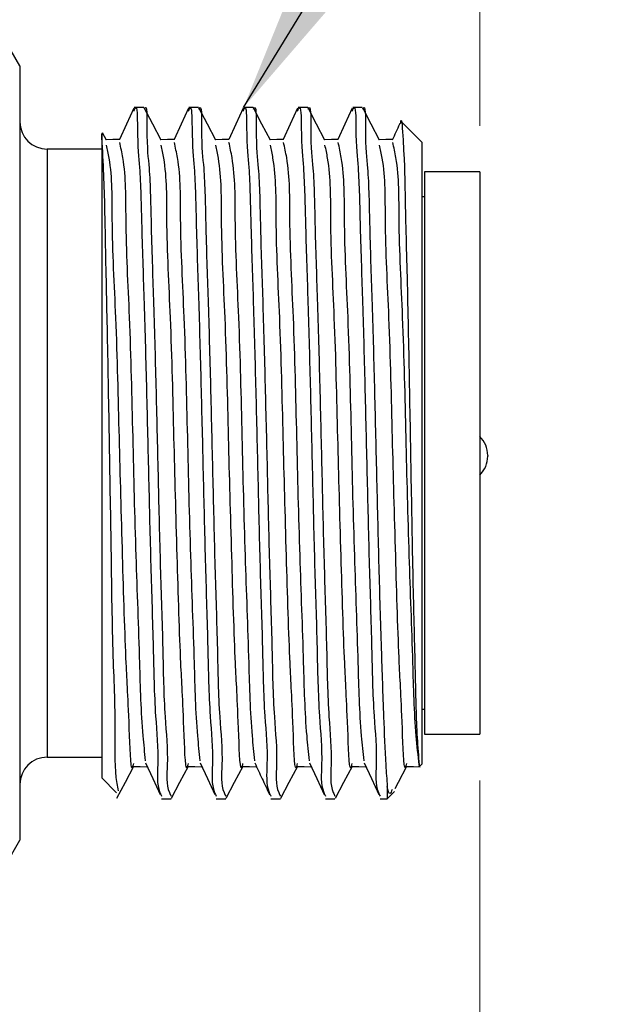
# Model space of a CAD drawing. Units: inches. Extents: x 0.4 to 16.6, y 0.2 to 10.8.
# Drawn here: x 10.3 to 11, y 5.4 to 6.5 of the extents above; entities that cross this region are included whole.
import ezdxf

# ---------------------------------------------------------------- set-up
doc = ezdxf.new("R2010")
doc.units = ezdxf.units.IN
doc.header["$MEASUREMENT"] = 0
doc.styles.add('SLDTEXTSTYLE0', font='TXT', dxfattribs={"width": 0.75})
doc.dimstyles.new('SLDDIMSTYLE0', dxfattribs={"dimtxt": 0.166667, "dimasz": 0.156, "dimexe": 0, "dimexo": 0.0625, "dimgap": 0.041667, "dimtad": 0, "dimtih": 1, "dimtoh": 1, "dimdec": 1, "dimlfac": 0.666667, "dimrnd": 1e-09, "dimzin": 12, "dimdsep": 46, "dimtxsty": 'SLDTEXTSTYLE0', "dimsah": 1, "dimcen": 0.09, "dimadec": 0, "dimazin": 3, "dimtfac": 1, "dimtdec": 1, "dimtofl": 0, "dimtmove": 0, "dimatfit": 3, "dimfxl": 0, "dimfrac": 2, "dimtolj": 1, "dimtzin": 12, "dimarcsym": 0})
doc.dimstyles.new('SLDDIMSTYLE1', dxfattribs={"dimtxt": 0.18, "dimasz": 0.156, "dimexe": 0, "dimexo": 0.0625, "dimgap": 0, "dimtad": 0, "dimtih": 1, "dimtoh": 1, "dimdec": 0, "dimrnd": 1e-09, "dimzin": 0, "dimdsep": 46, "dimtxsty": 'Standard', "dimsah": 1, "dimcen": 0.09, "dimadec": 0, "dimazin": 0, "dimtfac": 0.156, "dimtdec": 0, "dimtofl": 0, "dimtmove": 0, "dimatfit": 3, "dimfxl": 0, "dimfrac": 2, "dimtolj": 1, "dimtzin": 0, "dimarcsym": 0})

# ---------------------------------------------------------------- blocks, each defined once
blk = doc.blocks.new('_D_1')
at = {"color": 7, "linetype": 'Continuous', "lineweight": 18}
for p, q in [((8.3062, 5.8004), (8.3062, 4.486)), ((10.8236, 5.6422), (10.8236, 4.486)), ((9.3594, 4.8545), (9.3087, 4.8545)), ((9.3087, 4.8545), (9.3087, 4.5897)), ((9.6057, 4.8545), (9.6564, 4.8545)), ((9.6564, 4.8545), (9.6564, 4.5897)), ((8.3062, 4.611), (9.1628, 4.611)), ((10.8236, 4.611), (9.8024, 4.611)), ((9.3087, 4.5897), (9.3594, 4.5897)), ((9.6564, 4.5897), (9.6057, 4.5897))]:
    blk.add_line(p, q, dxfattribs=at)
for points in [[(8.3062, 4.611), (8.4622, 4.585), (8.4622, 4.637)], [(10.8236, 4.611), (10.6676, 4.637), (10.6676, 4.585)]]:
    blk.add_solid(points, dxfattribs=at)
at = {"color": 7, "linetype": 'Continuous', "lineweight": 18, "char_height": 0.16667, "attachment_point": 1, "style": 'SLDTEXTSTYLE0'}
for s, insert in [('43', (9.3594, 4.8045)), ('1.7', (9.3287, 4.5485))]:
    blk.add_mtext(s, dxfattribs=dict(at, insert=insert))
blk = doc.blocks.new('_D_2')
at = {"color": 7, "linetype": 'Continuous', "lineweight": 18}
for p, q in [((2.7496, 6.3107), (2.7496, 7.5323)), ((10.8236, 6.3512), (10.8236, 7.5323)), ((2.7496, 7.4073), (6.6459, 7.4073)), ((10.8236, 7.4073), (6.8163, 7.4073))]:
    blk.add_line(p, q, dxfattribs=at)
for points in [[(2.7496, 7.4073), (2.9056, 7.3813), (2.9056, 7.4333)], [(10.8236, 7.4073), (10.6676, 7.4333), (10.6676, 7.3813)]]:
    blk.add_solid(points, dxfattribs=at)
at = {"color": 7, "linetype": 'Continuous', "lineweight": 18, "insert": (6.6797, 7.4897), "char_height": 0.1667, "attachment_point": 1, "style": 'SLDTEXTSTYLE0'}
blk.add_mtext('L', dxfattribs=at)

msp = doc.modelspace()

# ---------------------------------------------------------------- linework, layer by layer
at = {"color": 7, "linetype": 'Continuous', "lineweight": 25}
for p, q in [((10.3259, 6.4159), (10.311, 6.4417)), ((10.3259, 6.4159), (10.3259, 6.3917)), ((10.3259, 6.3917), (10.3259, 5.5774)), ((10.46, 6.3709), (10.4497, 6.3709)), ((10.5191, 6.3709), (10.5088, 6.3709)), ((10.5782, 6.3709), (10.5679, 6.3709)), ((10.6373, 6.3709), (10.627, 6.3709)), ((10.6964, 6.3709), (10.6861, 6.3709)), ((10.7609, 6.3334), (10.7389, 6.3554)), ((10.4144, 6.3429), (10.4144, 5.6449)), ((10.4196, 6.3355), (10.4154, 6.3436)), ((10.4144, 6.3259), (10.3554, 6.3259)), ((10.7609, 6.3334), (10.7609, 6.3139)), ((10.7609, 6.3139), (10.7609, 5.6599)), ((10.8236, 6.3012), (10.7636, 6.3012)), ((10.7636, 6.3012), (10.7636, 5.6922)), ((10.8236, 6.3012), (10.8236, 5.6922)), ((10.7636, 6.2742), (10.7609, 6.2742)), ((10.8321, 5.9942), (10.8321, 5.9935)), ((10.8321, 5.9935), (10.8321, 5.9934)), ((10.7609, 5.7192), (10.7636, 5.7192)), ((10.7636, 5.6922), (10.8236, 5.6922)), ((10.3554, 5.6674), (10.4144, 5.6674)), ((10.7585, 5.6575), (10.7609, 5.6599)), ((10.4144, 5.6449), (10.4305, 5.6288)), ((10.7234, 5.6355), (10.7234, 5.6224)), ((10.7234, 5.6224), (10.7311, 5.6301)), ((10.4792, 5.6224), (10.4895, 5.6224)), ((10.5383, 5.6224), (10.5486, 5.6224)), ((10.5974, 5.6224), (10.6077, 5.6224)), ((10.6565, 5.6224), (10.6668, 5.6224)), ((10.7156, 5.6224), (10.7234, 5.6224)), ((10.311, 5.5516), (10.3259, 5.5774))]:
    msp.add_line(p, q, dxfattribs=at)
at = {"color": 8, "linetype": 'Continuous', "lineweight": 25}
for p, q in [((10.3554, 6.3259), (10.3554, 6.3069)), ((10.3554, 6.3069), (10.3554, 5.6674))]:
    msp.add_line(p, q, dxfattribs=at)
at = {"color": 7, "linetype": 'Continuous', "lineweight": 25, "flags": 128}
for points in [[(10.4491, 6.3703), (10.4412, 6.353), (10.4336, 6.3364)], [(10.4787, 6.3355), (10.4696, 6.353), (10.4604, 6.3705)], [(10.5082, 6.3703), (10.5003, 6.353), (10.4927, 6.3364)], [(10.5378, 6.3355), (10.5287, 6.353), (10.5195, 6.3705)], [(10.5673, 6.3703), (10.5594, 6.353), (10.5518, 6.3364)], [(10.5969, 6.3355), (10.5878, 6.353), (10.5786, 6.3705)], [(10.6264, 6.3703), (10.6185, 6.353), (10.6109, 6.3364)], [(10.656, 6.3355), (10.6469, 6.353), (10.6377, 6.3705)], [(10.6855, 6.3703), (10.6776, 6.353), (10.67, 6.3364)], [(10.7151, 6.3355), (10.706, 6.353), (10.6968, 6.3705)], [(10.4339, 6.3364), (10.4265, 6.3362), (10.4194, 6.336)], [(10.493, 6.3364), (10.4856, 6.3362), (10.4785, 6.336)], [(10.5521, 6.3364), (10.5447, 6.3362), (10.5376, 6.336)], [(10.6112, 6.3364), (10.6038, 6.3362), (10.5967, 6.336)], [(10.6703, 6.3364), (10.6629, 6.3362), (10.6558, 6.336)], [(10.7294, 6.3364), (10.722, 6.3362), (10.7149, 6.336)], [(10.4309, 5.6228), (10.44, 5.6403), (10.4492, 5.6578)], [(10.4487, 5.6573), (10.4561, 5.6571), (10.4634, 5.6569)], [(10.4619, 5.6612), (10.4698, 5.6441), (10.4777, 5.6269)], [(10.49, 5.6228), (10.4991, 5.6403), (10.5083, 5.6578)], [(10.5078, 5.6573), (10.5152, 5.6571), (10.5225, 5.6569)], [(10.521, 5.6612), (10.5289, 5.6441), (10.5368, 5.6269)], [(10.5491, 5.6228), (10.5582, 5.6403), (10.5674, 5.6578)], [(10.5669, 5.6573), (10.5743, 5.6571), (10.5816, 5.6569)], [(10.6082, 5.6228), (10.6173, 5.6403), (10.6265, 5.6578)], [(10.626, 5.6573), (10.6334, 5.6571), (10.6407, 5.6569)], [(10.6392, 5.6612), (10.6471, 5.6441), (10.655, 5.6269)], [(10.6673, 5.6228), (10.6764, 5.6403), (10.6856, 5.6578)], [(10.6851, 5.6573), (10.6925, 5.6571), (10.6998, 5.6569)], [(10.6983, 5.6612), (10.7062, 5.6441), (10.7141, 5.6269)], [(10.7319, 5.6333), (10.7355, 5.6403), (10.7447, 5.6578)], [(10.7442, 5.6573), (10.7516, 5.6571), (10.7589, 5.6569)]]:
    msp.add_lwpolyline(points, dxfattribs=at)
at = {"color": 7, "linetype": 'Continuous', "lineweight": 25}
for centre, radius, start, end in [((10.3554, 6.3554), 0.0295, 180.0004, 269.9997), ((10.803, 5.9942), 0.0291, 359.9987, 44.9323), ((10.803, 5.9934), 0.0291, 315.0674, 0.0015), ((10.3554, 5.6379), 0.0295, 90.0003, 179.9997)]:
    msp.add_arc(centre, radius, start, end, dxfattribs=at)
for points, knots in [([(10.4491, 6.367), (10.4496, 6.3681), (10.453, 6.3764), (10.4527, 6.3306), (10.4563, 6.3048), (10.4577, 6.2332), (10.4605, 6.1559), (10.4629, 6.0637), (10.4652, 5.9692), (10.4673, 5.8762), (10.4702, 5.7907), (10.4714, 5.7186), (10.4766, 5.6673), (10.4735, 5.6369), (10.4786, 5.6264), (10.4792, 5.6251)], [0, 0, 0, 0, 0.004248, 0.031934, 0.090105, 0.175409, 0.28636, 0.41258, 0.54062, 0.666186, 0.784808, 0.883572, 0.953556, 0.993958, 1, 1, 1, 1]), ([(10.4604, 6.3691), (10.4605, 6.3693), (10.4637, 6.3761), (10.4626, 6.3287), (10.4668, 6.3048), (10.4679, 6.232), (10.4708, 6.1549), (10.4732, 6.0625), (10.4755, 5.968), (10.4776, 5.875), (10.4806, 5.7897), (10.4816, 5.7178), (10.487, 5.6669), (10.4837, 5.6366), (10.4889, 5.6264), (10.4895, 5.6251)], [0, 0, 0, 0, 0.000939, 0.029147, 0.087898, 0.173816, 0.285397, 0.412197, 0.54071, 0.666633, 0.785477, 0.884297, 0.954174, 0.994319, 1, 1, 1, 1]), ([(10.5082, 6.367), (10.5087, 6.3681), (10.5121, 6.3764), (10.5118, 6.3306), (10.5154, 6.3048), (10.5168, 6.2332), (10.5196, 6.1559), (10.522, 6.0637), (10.5243, 5.9692), (10.5264, 5.8762), (10.5293, 5.7907), (10.5305, 5.7186), (10.5357, 5.6673), (10.5326, 5.6369), (10.5377, 5.6264), (10.5383, 5.6251)], [0, 0, 0, 0, 0.004248, 0.031934, 0.090105, 0.175408, 0.28636, 0.41258, 0.54062, 0.666186, 0.784808, 0.883572, 0.953556, 0.993957, 1, 1, 1, 1]), ([(10.5195, 6.3691), (10.5196, 6.3693), (10.5228, 6.3761), (10.5217, 6.3287), (10.5259, 6.3048), (10.527, 6.232), (10.5299, 6.1549), (10.5323, 6.0625), (10.5346, 5.968), (10.5367, 5.875), (10.5397, 5.7897), (10.5407, 5.7178), (10.5461, 5.6669), (10.5428, 5.6366), (10.548, 5.6264), (10.5486, 5.6251)], [0, 0, 0, 0, 0.00094, 0.029147, 0.087898, 0.173816, 0.285397, 0.412197, 0.54071, 0.666633, 0.785477, 0.884297, 0.954174, 0.994319, 1, 1, 1, 1]), ([(10.5673, 6.367), (10.5678, 6.3681), (10.5712, 6.3764), (10.5709, 6.3306), (10.5745, 6.3048), (10.5759, 6.2332), (10.5787, 6.1559), (10.5811, 6.0637), (10.5834, 5.9692), (10.5855, 5.8762), (10.5884, 5.7907), (10.5896, 5.7186), (10.5948, 5.6673), (10.5917, 5.6369), (10.5968, 5.6264), (10.5974, 5.6251)], [0, 0, 0, 0, 0.0042477, 0.0319343, 0.0901049, 0.1754084, 0.2863597, 0.4125796, 0.5406195, 0.6661859, 0.784808, 0.8835717, 0.9535559, 0.9939573, 1, 1, 1, 1]), ([(10.5786, 6.3691), (10.5787, 6.3693), (10.5819, 6.3761), (10.5808, 6.3287), (10.585, 6.3048), (10.5861, 6.232), (10.589, 6.1549), (10.5914, 6.0625), (10.5937, 5.968), (10.5958, 5.875), (10.5988, 5.7897), (10.5998, 5.7178), (10.6052, 5.6669), (10.6019, 5.6366), (10.6071, 5.6264), (10.6077, 5.6251)], [0, 0, 0, 0, 0.00094, 0.029147, 0.087898, 0.173816, 0.285397, 0.412197, 0.54071, 0.666633, 0.785477, 0.884297, 0.954174, 0.994319, 1, 1, 1, 1]), ([(10.6264, 6.367), (10.6269, 6.3681), (10.6303, 6.3764), (10.63, 6.3306), (10.6336, 6.3048), (10.635, 6.2332), (10.6378, 6.1559), (10.6402, 6.0637), (10.6425, 5.9692), (10.6446, 5.8762), (10.6475, 5.7907), (10.6487, 5.7186), (10.6539, 5.6673), (10.6508, 5.6369), (10.6559, 5.6264), (10.6565, 5.6251)], [0, 0, 0, 0, 0.004248, 0.031934, 0.090105, 0.175408, 0.28636, 0.41258, 0.54062, 0.666186, 0.784808, 0.883572, 0.953556, 0.993958, 1, 1, 1, 1]), ([(10.6377, 6.3691), (10.6378, 6.3693), (10.641, 6.3761), (10.6399, 6.3287), (10.6441, 6.3048), (10.6452, 6.232), (10.6481, 6.1549), (10.6505, 6.0625), (10.6528, 5.968), (10.6549, 5.875), (10.6579, 5.7897), (10.6589, 5.7178), (10.6643, 5.6669), (10.661, 5.6366), (10.6662, 5.6264), (10.6668, 5.6251)], [0, 0, 0, 0, 0.000939, 0.029147, 0.087898, 0.173816, 0.285397, 0.412197, 0.54071, 0.666633, 0.785477, 0.884297, 0.954174, 0.994319, 1, 1, 1, 1]), ([(10.6855, 6.367), (10.686, 6.3681), (10.6894, 6.3764), (10.6891, 6.3306), (10.6927, 6.3048), (10.6941, 6.2332), (10.6969, 6.1559), (10.6993, 6.0637), (10.7016, 5.9692), (10.7037, 5.8762), (10.7066, 5.7907), (10.7078, 5.7186), (10.713, 5.6673), (10.7099, 5.6369), (10.715, 5.6264), (10.7156, 5.6251)], [0, 0, 0, 0, 0.004248, 0.031934, 0.090105, 0.175408, 0.28636, 0.41258, 0.54062, 0.666186, 0.784808, 0.883572, 0.953556, 0.993958, 1, 1, 1, 1]), ([(10.6968, 6.3691), (10.6969, 6.3693), (10.7001, 6.3761), (10.699, 6.3287), (10.7032, 6.3048), (10.7043, 6.232), (10.7072, 6.1549), (10.7096, 6.0625), (10.7119, 5.968), (10.7141, 5.8751), (10.7166, 5.7896), (10.7191, 5.7181), (10.721, 5.6684), (10.7228, 5.6432), (10.7234, 5.6355)], [0, 0, 0, 0, 0.000953, 0.029573, 0.089183, 0.176358, 0.289572, 0.418226, 0.548619, 0.676384, 0.796966, 0.897231, 0.968131, 1, 1, 1, 1]), ([(10.7379, 6.3534), (10.738, 6.3544), (10.7388, 6.3629), (10.7424, 6.307), (10.7423, 6.2764), (10.7452, 6.1773), (10.7471, 6.0762), (10.7492, 5.9612), (10.751, 5.8535), (10.7536, 5.7629), (10.7546, 5.7002), (10.7571, 5.6687), (10.7579, 5.6589)], [0, 0, 0, 0, 0.003702, 0.032668, 0.116064, 0.244664, 0.401245, 0.569921, 0.731314, 0.864619, 0.957887, 1, 1, 1, 1]), ([(10.7371, 6.3538), (10.7369, 6.3535), (10.7342, 6.3475), (10.7314, 6.3414), (10.7288, 6.3357)], [0, 0, 0, 0, 0.046465, 1, 1, 1, 1]), ([(10.4326, 5.6309), (10.4321, 5.6336), (10.4281, 5.6531), (10.4302, 5.702), (10.4261, 5.784), (10.4249, 5.8897), (10.4228, 6.0061), (10.4209, 6.1202), (10.4186, 6.2188), (10.4174, 6.2913), (10.4151, 6.3296), (10.4144, 6.3429)], [0, 0, 0, 0, 0.011298, 0.083724, 0.204349, 0.357909, 0.528199, 0.694984, 0.838219, 0.943938, 1, 1, 1, 1]), ([(10.4487, 5.6606), (10.4485, 5.6596), (10.4461, 5.647), (10.4433, 5.7283), (10.4404, 5.7696), (10.4367, 5.8936), (10.4334, 6.0128), (10.4307, 6.136), (10.4249, 6.2362), (10.4263, 6.2993), (10.4206, 6.3255), (10.4196, 6.3302)], [0, 0, 0, 0, 0.004058, 0.052756, 0.169222, 0.341024, 0.530832, 0.722659, 0.880847, 0.978798, 1, 1, 1, 1]), ([(10.4619, 5.6635), (10.461, 5.6724), (10.4572, 5.7076), (10.4555, 5.7817), (10.4513, 5.8896), (10.4482, 6.0144), (10.4455, 6.1362), (10.4398, 6.2368), (10.4411, 6.3006), (10.4351, 6.3276), (10.4339, 6.3331)], [0, 0, 0, 0, 0.040354, 0.158076, 0.331592, 0.523199, 0.716761, 0.876293, 0.974975, 1, 1, 1, 1]), ([(10.5078, 5.6606), (10.5076, 5.6596), (10.5052, 5.647), (10.5024, 5.7283), (10.4995, 5.7696), (10.4958, 5.8936), (10.4925, 6.0128), (10.4898, 6.136), (10.484, 6.2362), (10.4854, 6.2993), (10.4797, 6.3255), (10.4787, 6.3302)], [0, 0, 0, 0, 0.004057, 0.052756, 0.169222, 0.341024, 0.530832, 0.722659, 0.880847, 0.978798, 1, 1, 1, 1]), ([(10.521, 5.6635), (10.5201, 5.6724), (10.5163, 5.7076), (10.5146, 5.7817), (10.5104, 5.8896), (10.5074, 6.0144), (10.5046, 6.1362), (10.4989, 6.2368), (10.5002, 6.3006), (10.4942, 6.3276), (10.493, 6.3331)], [0, 0, 0, 0, 0.040354, 0.158076, 0.331592, 0.523199, 0.716761, 0.876293, 0.974975, 1, 1, 1, 1]), ([(10.5669, 5.6606), (10.5667, 5.6596), (10.5643, 5.647), (10.5615, 5.7283), (10.5586, 5.7696), (10.5549, 5.8936), (10.5516, 6.0128), (10.5489, 6.136), (10.5431, 6.2362), (10.5445, 6.2993), (10.5388, 6.3255), (10.5378, 6.3302)], [0, 0, 0, 0, 0.004057, 0.052756, 0.169222, 0.341024, 0.530832, 0.722659, 0.880847, 0.978798, 1, 1, 1, 1]), ([(10.5801, 5.6635), (10.5792, 5.6724), (10.5754, 5.7076), (10.5737, 5.7817), (10.5695, 5.8896), (10.5664, 6.0144), (10.5637, 6.1362), (10.558, 6.2368), (10.5593, 6.3006), (10.5533, 6.3276), (10.5521, 6.3331)], [0, 0, 0, 0, 0.040354, 0.158076, 0.331592, 0.523199, 0.716761, 0.876293, 0.974975, 1, 1, 1, 1]), ([(10.626, 5.6606), (10.6258, 5.6596), (10.6234, 5.647), (10.6206, 5.7283), (10.6177, 5.7696), (10.614, 5.8936), (10.6107, 6.0128), (10.608, 6.136), (10.6022, 6.2362), (10.6036, 6.2993), (10.5979, 6.3255), (10.5969, 6.3302)], [0, 0, 0, 0, 0.004057, 0.052756, 0.169222, 0.341024, 0.530832, 0.722659, 0.880847, 0.978798, 1, 1, 1, 1]), ([(10.6392, 5.6635), (10.6383, 5.6724), (10.6345, 5.7076), (10.6328, 5.7817), (10.6286, 5.8896), (10.6255, 6.0144), (10.6228, 6.1362), (10.6171, 6.2368), (10.6184, 6.3006), (10.6124, 6.3276), (10.6112, 6.3331)], [0, 0, 0, 0, 0.040354, 0.158076, 0.331592, 0.523199, 0.716761, 0.876293, 0.974975, 1, 1, 1, 1]), ([(10.6851, 5.6606), (10.6849, 5.6596), (10.6825, 5.647), (10.6797, 5.7283), (10.6768, 5.7696), (10.6731, 5.8936), (10.6698, 6.0128), (10.6671, 6.136), (10.6613, 6.2362), (10.6627, 6.2993), (10.657, 6.3255), (10.656, 6.3302)], [0, 0, 0, 0, 0.004058, 0.052756, 0.169222, 0.341024, 0.530832, 0.722659, 0.880847, 0.978798, 1, 1, 1, 1]), ([(10.6983, 5.6635), (10.6974, 5.6724), (10.6936, 5.7076), (10.6919, 5.7817), (10.6877, 5.8896), (10.6847, 6.0144), (10.6819, 6.1362), (10.6762, 6.2368), (10.6775, 6.3006), (10.6715, 6.3276), (10.6703, 6.3331)], [0, 0, 0, 0, 0.040354, 0.158076, 0.331592, 0.523199, 0.716761, 0.876293, 0.974975, 1, 1, 1, 1]), ([(10.7442, 5.6606), (10.744, 5.6596), (10.7416, 5.647), (10.7388, 5.7283), (10.7359, 5.7696), (10.7322, 5.8936), (10.7289, 6.0128), (10.7262, 6.136), (10.7204, 6.2362), (10.7218, 6.2993), (10.7161, 6.3255), (10.7151, 6.3302)], [0, 0, 0, 0, 0.004057, 0.052756, 0.169222, 0.341024, 0.530832, 0.722659, 0.880847, 0.978798, 1, 1, 1, 1]), ([(10.7579, 5.6589), (10.7568, 5.6694), (10.7528, 5.706), (10.751, 5.7817), (10.7468, 5.8896), (10.7437, 6.0144), (10.741, 6.1362), (10.7353, 6.2368), (10.7366, 6.3006), (10.7306, 6.3276), (10.7294, 6.3331)], [0, 0, 0, 0, 0.046911, 0.163829, 0.336159, 0.526457, 0.718696, 0.877138, 0.975146, 1, 1, 1, 1]), ([(10.5801, 5.6612), (10.5827, 5.6555), (10.588, 5.6441), (10.5933, 5.6326), (10.5959, 5.6269)], [0, 0, 0, 0, 0.499911, 1, 1, 1, 1]), ([(10.7579, 5.6589), (10.7579, 5.6579), (10.7579, 5.6563), (10.7579, 5.6576), (10.7579, 5.658)], [0, 0, 0, 0, 0.657443, 1, 1, 1, 1]), ([(10.7287, 5.6325), (10.7279, 5.6303), (10.7257, 5.6248), (10.7243, 5.6314), (10.7234, 5.6355)], [0, 0, 0, 0, 0.390211, 1, 1, 1, 1])]:
    msp.add_open_spline(points, degree=3, knots=knots, dxfattribs=at)

# ---------------------------------------------------------------- dimensions: what is measured, and where the dimension line sits
at = {"color": 7, "linetype": 'Continuous', "lineweight": 18}
dim = msp.add_linear_dim(base=(10.8236, 7.4073), p1=(2.7496, 6.2607), p2=(10.8236, 6.3012), text='L', dimstyle='SLDDIMSTYLE0', dxfattribs=at)
dim.commit()
dim.dimension.update_dxf_attribs({"geometry": '_D_2', "text_midpoint": (6.7311, 7.4073), "dimtype": 160})
dim = msp.add_linear_dim(base=(8.3062, 4.611), p1=(10.8236, 5.6922), p2=(8.3062, 5.8504), dimstyle='SLDDIMSTYLE0', dxfattribs=at)
dim.commit()
dim.dimension.update_dxf_attribs({"geometry": '_D_1', "text_midpoint": (9.4826, 4.611), "dimtype": 160})

# ---------------------------------------------------------------- leaders
at = {"color": 7, "linetype": 'Continuous', "lineweight": 0}
msp.add_leader([(10.5679, 6.3709), (11.1651, 7.3497), (11.4151, 7.3497)], dimstyle='SLDDIMSTYLE1', dxfattribs=at)

doc.saveas('drawing.dxf')
